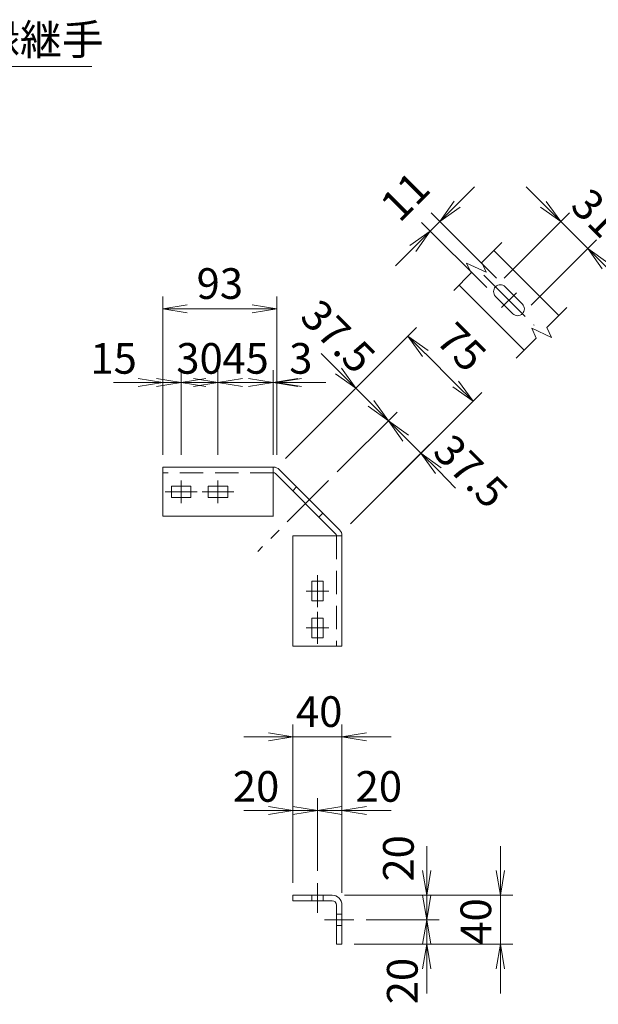
# Model space of a CAD drawing. Units: millimetres. Extents: x 0 to 8400, y 0 to 5940.
# Drawn here: x 6064 to 7007, y 1569 to 3175 of the extents above; entities that cross this region are included whole.
import ezdxf

# ---------------------------------------------------------------- set-up
doc = ezdxf.new("R2010")
doc.units = ezdxf.units.MM
doc.header["$LTSCALE"] = 3
doc.header["$MEASUREMENT"] = 0
doc.linetypes.add('CENTER', pattern=[50.8, 31.75, -6.35, 6.35, -6.35])
doc.linetypes.add('DASHED', pattern=[19.05, 12.7, -6.35])
doc.layers.get('Defpoints').update_dxf_attribs({"color": 8})
for name, color, linetype, lineweight in [('D-BMK', 2, 'CENTER', 13), ('D-STR-DIM', 7, 'Continuous', 13), ('D-STR-TXT', 7, 'Continuous', 13), ('D-STR3', 3, 'Continuous', 13)]:
    doc.layers.add(name, color=color, linetype=linetype, lineweight=lineweight)
doc.styles.add('ゴシック', font='txt')
doc.dimstyles.new('STYLE', dxfattribs={"dimscale": 20, "dimtxt": 2.5, "dimasz": 2, "dimexe": 1, "dimexo": 1, "dimgap": 0.8, "dimtad": 1, "dimdsep": 46, "dimtxsty": 'ゴシック', "dimblk": 'OPEN', "dimcen": 1e-08, "dimclrd": 256, "dimclre": 256, "dimclrt": 256, "dimadec": 0, "dimazin": 2, "dimtfac": 1, "dimtmove": 2, "dimatfit": 3, "dimldrblk": 'OPEN', "dimfxl": 1, "dimtolj": 1, "dimtzin": 0, "dimlwd": -1, "dimlwe": -1, "dimarcsym": 0})

# ---------------------------------------------------------------- blocks, each defined once
blk = doc.blocks.new('_Open')
at = {"color": 0, "linetype": 'ByBlock', "lineweight": -2}
for p, q in [((-1, 0.167), (0, 0)), ((-1, -0.167), (0, 0)), ((0, 0), (-1, 0))]:
    blk.add_line(p, q, dxfattribs=at)
blk = doc.blocks.new('*D12')
at = {"layer": 'D-STR-DIM', "transparency": 16777216}
for p, q in [((6387.1, 2465.1), (6387.1, 2603.2)), ((6477.1, 2465.1), (6477.1, 2603.2)), ((6347.1, 2583.2), (6307.1, 2583.2)), ((6387.1, 2583.2), (6477.1, 2583.2)), ((6517.1, 2583.2), (6557.1, 2583.2))]:
    blk.add_line(p, q, dxfattribs=at)
at = {"layer": 'Defpoints', "color": 0, "transparency": 16777216}
for p in [(6477.1, 2583.2), (6387.1, 2445.1), (6477.1, 2445.1)]:
    blk.add_point(p, dxfattribs=at)
at = {"layer": 'D-STR-DIM', "transparency": 16777216, "xscale": 40, "yscale": 40, "zscale": 40}
blk.add_blockref('_Open', (6387.1, 2583.2), dxfattribs=at)
at = {"layer": 'D-STR-DIM', "transparency": 16777216, "xscale": 40, "yscale": 40, "zscale": 40, "rotation": 180}
blk.add_blockref('_Open', (6477.1, 2583.2), dxfattribs=at)
at = {"layer": 'D-STR-DIM', "transparency": 16777216, "insert": (6432.1, 2622.4), "char_height": 50, "attachment_point": 5, "style": 'ゴシック'}
blk.add_mtext('\\A1;45', dxfattribs=at)
blk = doc.blocks.new('*D13')
at = {"layer": 'D-STR-DIM', "transparency": 16777216}
for p, q in [((6297.1, 2465.1), (6297.1, 2603.2)), ((6327.1, 2465.1), (6327.1, 2603.2)), ((6257.1, 2583.2), (6217.1, 2583.2)), ((6327.1, 2583.2), (6297.1, 2583.2)), ((6367.1, 2583.2), (6407.1, 2583.2))]:
    blk.add_line(p, q, dxfattribs=at)
at = {"layer": 'Defpoints', "color": 0, "transparency": 16777216}
for p in [(6297.1, 2583.2), (6297.1, 2445.1), (6327.1, 2445.1)]:
    blk.add_point(p, dxfattribs=at)
at = {"layer": 'D-STR-DIM', "transparency": 16777216, "xscale": 40, "yscale": 40, "zscale": 40}
blk.add_blockref('_Open', (6297.1, 2583.2), dxfattribs=at)
at = {"layer": 'D-STR-DIM', "transparency": 16777216, "xscale": 40, "yscale": 40, "zscale": 40, "rotation": 180}
blk.add_blockref('_Open', (6327.1, 2583.2), dxfattribs=at)
at = {"layer": 'D-STR-DIM', "transparency": 16777216, "insert": (6217.1, 2622.4), "char_height": 50, "attachment_point": 5, "style": 'ゴシック'}
blk.add_mtext('\\A1;15', dxfattribs=at)
blk = doc.blocks.new('*D14')
at = {"layer": 'D-STR-DIM', "transparency": 16777216}
for p, q in [((6327.1, 2465.1), (6327.1, 2603.2)), ((6387.1, 2465.1), (6387.1, 2603.2)), ((6287.1, 2583.2), (6247.1, 2583.2)), ((6387.1, 2583.2), (6327.1, 2583.2)), ((6427.1, 2583.2), (6467.1, 2583.2))]:
    blk.add_line(p, q, dxfattribs=at)
at = {"layer": 'Defpoints', "color": 0, "transparency": 16777216}
for p in [(6327.1, 2583.2), (6327.1, 2445.1), (6387.1, 2445.1)]:
    blk.add_point(p, dxfattribs=at)
at = {"layer": 'D-STR-DIM', "transparency": 16777216, "xscale": 40, "yscale": 40, "zscale": 40}
blk.add_blockref('_Open', (6327.1, 2583.2), dxfattribs=at)
at = {"layer": 'D-STR-DIM', "transparency": 16777216, "xscale": 40, "yscale": 40, "zscale": 40, "rotation": 180}
blk.add_blockref('_Open', (6387.1, 2583.2), dxfattribs=at)
at = {"layer": 'D-STR-DIM', "transparency": 16777216, "insert": (6357.1, 2622.4), "char_height": 50, "attachment_point": 5, "style": 'ゴシック'}
blk.add_mtext('\\A1;30', dxfattribs=at)
blk = doc.blocks.new('*D15')
at = {"layer": 'D-STR-DIM', "transparency": 16777216}
for p, q in [((6477.1, 2465.1), (6477.1, 2603.2)), ((6483.1, 2465.1), (6483.1, 2603.2)), ((6437.1, 2583.2), (6397.1, 2583.2)), ((6477.1, 2583.2), (6483.1, 2583.2)), ((6523.1, 2583.2), (6563.1, 2583.2))]:
    blk.add_line(p, q, dxfattribs=at)
at = {"layer": 'Defpoints', "color": 0, "transparency": 16777216}
for p in [(6483.1, 2583.2), (6477.1, 2445.1), (6483.1, 2445.1)]:
    blk.add_point(p, dxfattribs=at)
at = {"layer": 'D-STR-DIM', "transparency": 16777216, "xscale": 40, "yscale": 40, "zscale": 40}
blk.add_blockref('_Open', (6477.1, 2583.2), dxfattribs=at)
at = {"layer": 'D-STR-DIM', "transparency": 16777216, "xscale": 40, "yscale": 40, "zscale": 40, "rotation": 180}
blk.add_blockref('_Open', (6483.1, 2583.2), dxfattribs=at)
at = {"layer": 'D-STR-DIM', "transparency": 16777216, "insert": (6522.1, 2622.4), "char_height": 50, "attachment_point": 5, "style": 'ゴシック'}
blk.add_mtext('\\A1;3', dxfattribs=at)
blk = doc.blocks.new('*D16')
at = {"layer": 'D-STR-DIM', "transparency": 16777216}
for p, q in [((6636.6, 2549), (6608.3, 2577.3)), ((6581.6, 2437.4), (6679, 2534.9)), ((6664.8, 2520.7), (6717.9, 2467.7)), ((6602.9, 2352.7), (6732, 2481.8)), ((6746.2, 2439.4), (6774.4, 2411.1))]:
    blk.add_line(p, q, dxfattribs=at)
at = {"layer": 'Defpoints', "color": 0, "transparency": 16777216}
for p in [(6717.9, 2467.7), (6567.4, 2423.3), (6588.8, 2338.6)]:
    blk.add_point(p, dxfattribs=at)
at = {"layer": 'D-STR-DIM', "transparency": 16777216, "xscale": 40, "yscale": 40, "zscale": 40}
for p, rotation in [((6664.8, 2520.7), 315.0000000001057), ((6717.9, 2467.7), 135.0000000001057)]:
    blk.add_blockref('_Open', p, dxfattribs=dict(at, rotation=rotation))
at = {"layer": 'D-STR-DIM', "transparency": 16777216, "insert": (6799.2, 2438.4), "char_height": 50, "attachment_point": 5, "rotation": 315, "style": 'ゴシック'}
blk.add_mtext('\\A1;37.5', dxfattribs=at)
blk = doc.blocks.new('*D17')
at = {"layer": 'D-STR-DIM', "transparency": 16777216}
for p, q in [((6583.5, 2602), (6555.2, 2630.3)), ((6497.3, 2459.2), (6626, 2587.9)), ((6664.8, 2520.7), (6611.8, 2573.7)), ((6581.6, 2437.4), (6679, 2534.9)), ((6693.1, 2492.4), (6721.4, 2464.1))]:
    blk.add_line(p, q, dxfattribs=at)
at = {"layer": 'Defpoints', "color": 0, "transparency": 16777216}
for p in [(6611.8, 2573.7), (6483.1, 2445.1), (6567.4, 2423.3)]:
    blk.add_point(p, dxfattribs=at)
at = {"layer": 'D-STR-DIM', "transparency": 16777216, "xscale": 40, "yscale": 40, "zscale": 40}
for p, rotation in [((6611.8, 2573.7), 315.0000000001057), ((6664.8, 2520.7), 135.0000000001057)]:
    blk.add_blockref('_Open', p, dxfattribs=dict(at, rotation=rotation))
at = {"layer": 'D-STR-DIM', "transparency": 16777216, "insert": (6582.8, 2658.3), "char_height": 50, "attachment_point": 5, "rotation": 315, "style": 'ゴシック'}
blk.add_mtext('\\A1;37.5', dxfattribs=at)
blk = doc.blocks.new('*D18')
at = {"layer": 'D-STR-DIM', "transparency": 16777216}
for p, q in [((6297.1, 2465.1), (6297.1, 2723.2)), ((6483.1, 2485.1), (6483.1, 2723.2)), ((6337.1, 2703.2), (6443.1, 2703.2))]:
    blk.add_line(p, q, dxfattribs=at)
at = {"layer": 'Defpoints', "color": 0, "transparency": 16777216}
for p in [(6483.1, 2703.2), (6483.1, 2465.1), (6297.1, 2445.1)]:
    blk.add_point(p, dxfattribs=at)
at = {"layer": 'D-STR-DIM', "transparency": 16777216, "xscale": 40, "yscale": 40, "zscale": 40, "rotation": 180}
blk.add_blockref('_Open', (6297.1, 2703.2), dxfattribs=at)
at = {"layer": 'D-STR-DIM', "transparency": 16777216, "xscale": 40, "yscale": 40, "zscale": 40}
blk.add_blockref('_Open', (6483.1, 2703.2), dxfattribs=at)
at = {"layer": 'D-STR-DIM', "transparency": 16777216, "insert": (6390.1, 2744.4), "char_height": 50, "attachment_point": 5, "style": 'ゴシック'}
blk.add_mtext('\\A1;93', dxfattribs=at)
blk = doc.blocks.new('*D19')
at = {"layer": 'D-STR-DIM', "transparency": 16777216}
for p, q in [((6511.4, 2473.4), (6710.8, 2672.7)), ((6774.4, 2580.8), (6725, 2630.3)), ((6617.1, 2366.9), (6816.9, 2566.7))]:
    blk.add_line(p, q, dxfattribs=at)
at = {"layer": 'Defpoints', "color": 0, "transparency": 16777216}
for p in [(6696.7, 2658.6), (6497.3, 2459.2), (6602.9, 2352.7)]:
    blk.add_point(p, dxfattribs=at)
at = {"layer": 'D-STR-DIM', "transparency": 16777216, "xscale": 40, "yscale": 40, "zscale": 40}
for p, rotation in [((6696.7, 2658.6), 135.0000000001057), ((6802.7, 2552.5), 315.0000000001057)]:
    blk.add_blockref('_Open', p, dxfattribs=dict(at, rotation=rotation))
at = {"layer": 'D-STR-DIM', "transparency": 16777216, "insert": (6784, 2640.9), "char_height": 50, "attachment_point": 5, "rotation": 315, "style": 'ゴシック'}
blk.add_mtext('\\A1;75', dxfattribs=at)
blk = doc.blocks.new('*D20')
at = {"layer": 'D-STR-DIM', "transparency": 16777216}
for p, q in [((6509.2, 1767.3), (6509.2, 1905.4)), ((6549.2, 1786.8), (6549.2, 1905.4)), ((6469.2, 1885.4), (6429.2, 1885.4)), ((6549.2, 1885.4), (6509.2, 1885.4)), ((6589.2, 1885.4), (6629.2, 1885.4))]:
    blk.add_line(p, q, dxfattribs=at)
at = {"layer": 'Defpoints', "color": 0, "transparency": 16777216}
for p in [(6509.2, 1885.4), (6549.2, 1766.8), (6509.2, 1747.3)]:
    blk.add_point(p, dxfattribs=at)
at = {"layer": 'D-STR-DIM', "transparency": 16777216, "xscale": 40, "yscale": 40, "zscale": 40}
blk.add_blockref('_Open', (6509.2, 1885.4), dxfattribs=at)
at = {"layer": 'D-STR-DIM', "transparency": 16777216, "xscale": 40, "yscale": 40, "zscale": 40, "rotation": 180}
blk.add_blockref('_Open', (6549.2, 1885.4), dxfattribs=at)
at = {"layer": 'D-STR-DIM', "transparency": 16777216, "insert": (6449.2, 1924.6), "char_height": 50, "attachment_point": 5, "style": 'ゴシック'}
blk.add_mtext('\\A1;20', dxfattribs=at)
blk = doc.blocks.new('*D21')
at = {"layer": 'D-STR-DIM', "transparency": 16777216}
for p, q in [((6509.2, 1767.3), (6509.2, 2025.4)), ((6589.2, 1751.3), (6589.2, 2025.4)), ((6469.2, 2005.4), (6429.2, 2005.4)), ((6509.2, 2005.4), (6589.2, 2005.4)), ((6629.2, 2005.4), (6669.2, 2005.4))]:
    blk.add_line(p, q, dxfattribs=at)
at = {"layer": 'Defpoints', "color": 0, "transparency": 16777216}
for p in [(6589.2, 2005.4), (6509.2, 1747.3), (6589.2, 1731.3)]:
    blk.add_point(p, dxfattribs=at)
at = {"layer": 'D-STR-DIM', "transparency": 16777216, "xscale": 40, "yscale": 40, "zscale": 40}
blk.add_blockref('_Open', (6509.2, 2005.4), dxfattribs=at)
at = {"layer": 'D-STR-DIM', "transparency": 16777216, "xscale": 40, "yscale": 40, "zscale": 40, "rotation": 180}
blk.add_blockref('_Open', (6589.2, 2005.4), dxfattribs=at)
at = {"layer": 'D-STR-DIM', "transparency": 16777216, "insert": (6552, 2046.6), "char_height": 50, "attachment_point": 5, "style": 'ゴシック'}
blk.add_mtext('\\A1;40', dxfattribs=at)
blk = doc.blocks.new('*D22')
at = {"layer": 'D-STR-DIM', "transparency": 16777216}
for p, q in [((6549.2, 1786.8), (6549.2, 1905.4)), ((6589.2, 1767.3), (6589.2, 1905.4)), ((6509.2, 1885.4), (6469.2, 1885.4)), ((6549.2, 1885.4), (6589.2, 1885.4)), ((6629.2, 1885.4), (6669.2, 1885.4))]:
    blk.add_line(p, q, dxfattribs=at)
at = {"layer": 'Defpoints', "color": 0, "transparency": 16777216}
for p in [(6589.2, 1885.4), (6549.2, 1766.8), (6589.2, 1747.3)]:
    blk.add_point(p, dxfattribs=at)
at = {"layer": 'D-STR-DIM', "transparency": 16777216, "xscale": 40, "yscale": 40, "zscale": 40}
blk.add_blockref('_Open', (6549.2, 1885.4), dxfattribs=at)
at = {"layer": 'D-STR-DIM', "transparency": 16777216, "xscale": 40, "yscale": 40, "zscale": 40, "rotation": 180}
blk.add_blockref('_Open', (6589.2, 1885.4), dxfattribs=at)
at = {"layer": 'D-STR-DIM', "transparency": 16777216, "insert": (6649.2, 1924.6), "char_height": 50, "attachment_point": 5, "style": 'ゴシック'}
blk.add_mtext('\\A1;20', dxfattribs=at)
blk = doc.blocks.new('*D23')
at = {"layer": 'D-STR-DIM', "transparency": 16777216}
for p, q in [((6727.3, 1787.3), (6727.3, 1827.3)), ((6593.2, 1747.3), (6747.3, 1747.3)), ((6727.3, 1707.3), (6727.3, 1747.3)), ((6628.7, 1707.3), (6747.3, 1707.3)), ((6727.3, 1667.3), (6727.3, 1627.3))]:
    blk.add_line(p, q, dxfattribs=at)
at = {"layer": 'Defpoints', "color": 0, "transparency": 16777216}
for p in [(6573.2, 1747.3), (6727.3, 1747.3), (6608.7, 1707.3)]:
    blk.add_point(p, dxfattribs=at)
at = {"layer": 'D-STR-DIM', "transparency": 16777216, "xscale": 40, "yscale": 40, "zscale": 40}
for p, rotation in [((6727.3, 1747.3), 270), ((6727.3, 1707.3), 90)]:
    blk.add_blockref('_Open', p, dxfattribs=dict(at, rotation=rotation))
at = {"layer": 'D-STR-DIM', "transparency": 16777216, "insert": (6681.1, 1807.3), "char_height": 50, "attachment_point": 5, "rotation": 90, "style": 'ゴシック'}
blk.add_mtext('\\A1;20', dxfattribs=at)
blk = doc.blocks.new('*D24')
at = {"layer": 'D-STR-DIM', "transparency": 16777216}
for p, q in [((6847.3, 1787.3), (6847.3, 1827.3)), ((6593.2, 1747.3), (6867.3, 1747.3)), ((6847.3, 1747.3), (6847.3, 1667.3)), ((6609.2, 1667.3), (6867.3, 1667.3)), ((6847.3, 1627.3), (6847.3, 1587.3))]:
    blk.add_line(p, q, dxfattribs=at)
at = {"layer": 'Defpoints', "color": 0, "transparency": 16777216}
for p in [(6573.2, 1747.3), (6589.2, 1667.3), (6847.3, 1667.3)]:
    blk.add_point(p, dxfattribs=at)
at = {"layer": 'D-STR-DIM', "transparency": 16777216, "xscale": 40, "yscale": 40, "zscale": 40}
for p, rotation in [((6847.3, 1747.3), 270), ((6847.3, 1667.3), 90)]:
    blk.add_blockref('_Open', p, dxfattribs=dict(at, rotation=rotation))
at = {"layer": 'D-STR-DIM', "transparency": 16777216, "insert": (6807.3, 1704.5), "char_height": 50, "attachment_point": 5, "rotation": 90, "style": 'ゴシック'}
blk.add_mtext('\\A1;40', dxfattribs=at)
blk = doc.blocks.new('*D25')
at = {"layer": 'D-STR-DIM', "transparency": 16777216}
for p, q in [((6727.3, 1747.3), (6727.3, 1787.3)), ((6628.7, 1707.3), (6747.3, 1707.3)), ((6727.3, 1707.3), (6727.3, 1667.3)), ((6609.2, 1667.3), (6747.3, 1667.3)), ((6727.3, 1627.3), (6727.3, 1587.3))]:
    blk.add_line(p, q, dxfattribs=at)
at = {"layer": 'Defpoints', "color": 0, "transparency": 16777216}
for p in [(6608.7, 1707.3), (6589.2, 1667.3), (6727.3, 1667.3)]:
    blk.add_point(p, dxfattribs=at)
at = {"layer": 'D-STR-DIM', "transparency": 16777216, "xscale": 40, "yscale": 40, "zscale": 40}
for p, rotation in [((6727.3, 1707.3), 270), ((6727.3, 1667.3), 90)]:
    blk.add_blockref('_Open', p, dxfattribs=dict(at, rotation=rotation))
at = {"layer": 'D-STR-DIM', "transparency": 16777216, "insert": (6687.5, 1607.3), "char_height": 50, "attachment_point": 5, "rotation": 90, "style": 'ゴシック'}
blk.add_mtext('\\A1;20', dxfattribs=at)
blk = doc.blocks.new('*D103')
at = {"layer": 'D-STR-DIM', "transparency": 16777216}
for p, q in [((6917.4, 2873.7), (6889.1, 2902)), ((6853.5, 2753.2), (6959.8, 2859.5)), ((6945.7, 2845.4), (6989.5, 2801.5)), ((6897.4, 2709.4), (7003.7, 2815.7)), ((7017.8, 2773.3), (7046.1, 2745))]:
    blk.add_line(p, q, dxfattribs=at)
at = {"layer": 'Defpoints', "color": 0, "transparency": 16777216}
for p in [(6989.5, 2801.5), (6839.4, 2739.1), (6883.2, 2695.2)]:
    blk.add_point(p, dxfattribs=at)
at = {"layer": 'D-STR-DIM', "transparency": 16777216, "xscale": 40, "yscale": 40, "zscale": 40}
for p, rotation in [((6945.7, 2845.4), 315.0000000001057), ((6989.5, 2801.5), 135.0000000001057)]:
    blk.add_blockref('_Open', p, dxfattribs=dict(at, rotation=rotation))
at = {"layer": 'D-STR-DIM', "transparency": 16777216, "insert": (7003.5, 2859.4), "char_height": 50, "attachment_point": 5, "rotation": 315, "style": 'ゴシック'}
blk.add_mtext('\\A1;31', dxfattribs=at)
blk = doc.blocks.new('*D26')
at = {"layer": 'D-STR-DIM', "transparency": 16777216}
for p, q in [((6776.8, 2873.8), (6805.1, 2902.1)), ((6840.8, 2753.2), (6734.4, 2859.6)), ((6825.2, 2737.7), (6718.8, 2844.1)), ((6733, 2829.9), (6748.5, 2845.5)), ((6704.7, 2801.7), (6676.4, 2773.4))]:
    blk.add_line(p, q, dxfattribs=at)
at = {"layer": 'Defpoints', "color": 0, "transparency": 16777216}
for p in [(6748.5, 2845.5), (6854.9, 2739.1), (6839.4, 2723.5)]:
    blk.add_point(p, dxfattribs=at)
at = {"layer": 'D-STR-DIM', "transparency": 16777216, "xscale": 40, "yscale": 40, "zscale": 40}
for p, rotation in [((6748.5, 2845.5), 224.9999999998943), ((6733, 2829.9), 44.99999999989432)]:
    blk.add_blockref('_Open', p, dxfattribs=dict(at, rotation=rotation))
at = {"layer": 'D-STR-DIM', "transparency": 16777216, "insert": (6691.9, 2886.5), "char_height": 50, "attachment_point": 5, "rotation": 45, "style": 'ゴシック'}
blk.add_mtext('\\A1;11', dxfattribs=at)

msp = doc.modelspace()

# ---------------------------------------------------------------- linework, layer by layer
at = {"layer": 'D-BMK'}
for p, q in [((6820.365, 2758.09), (6902.067, 2676.388)), ((6873.315, 2729.182), (6849.273, 2705.141)), ((6327.136, 2423.569), (6327.136, 2386.569)), ((6387.136, 2423.569), (6387.136, 2386.569)), ((6567.409, 2423.277), (6451.827, 2307.694)), ((6301.136, 2405.069), (6353.136, 2405.069)), ((6361.136, 2405.069), (6413.136, 2405.069)), ((6549.202, 2217.003), (6549.202, 2269.003)), ((6567.702, 2243.003), (6530.702, 2243.003)), ((6549.202, 2157.003), (6549.202, 2209.003)), ((6567.702, 2183.003), (6530.702, 2183.003)), ((6549.202, 1718.767), (6549.202, 1766.786)), ((6560.693, 1707.277), (6608.711, 1707.277))]:
    msp.add_line(p, q, dxfattribs=at)
at = {"layer": 'D-STR-DIM'}
for p, q in [((6849.532, 2811.465), (6816.814, 2778.748)), ((6799.707, 2761.642), (6792.234, 2777.668)), ((6792.235, 2777.668), (6824.287, 2762.722)), ((6816.814, 2778.748), (6824.287, 2762.722)), ((6799.707, 2761.642), (6771.343, 2733.125)), ((6955.598, 2705.399), (6922.88, 2672.682)), ((6905.774, 2655.575), (6898.301, 2671.602)), ((6898.301, 2671.601), (6930.353, 2656.655)), ((6922.88, 2672.682), (6930.353, 2656.655)), ((6905.774, 2655.575), (6873.08, 2622.806))]:
    msp.add_line(p, q, dxfattribs=at)
at = {"layer": 'D-STR3'}
for p, q in [((6836.545, 2798.479), (6942.611, 2692.413)), ((6780.029, 2741.858), (6886.065, 2635.822)), ((6854.93, 2739.082), (6883.214, 2710.797)), ((6839.374, 2723.525), (6867.658, 2695.241)), ((6297.136, 2445.069), (6297.136, 2365.069)), ((6477.544, 2445.069), (6297.136, 2445.069)), ((6477.136, 2365.069), (6477.136, 2445.069)), ((6487.09, 2441.115), (6585.248, 2342.957)), ((6480.726, 2434.751), (6578.884, 2336.593)), ((6311.136, 2414.269), (6311.136, 2395.869)), ((6311.136, 2414.269), (6343.136, 2414.269)), ((6343.136, 2414.269), (6343.136, 2395.869)), ((6371.136, 2414.269), (6371.136, 2395.869)), ((6371.136, 2414.269), (6403.136, 2414.269)), ((6403.136, 2414.269), (6403.136, 2395.869)), ((6311.136, 2395.869), (6343.136, 2395.869)), ((6371.136, 2395.869), (6403.136, 2395.869)), ((6477.544, 2365.069), (6297.136, 2365.069)), ((6509.202, 2153.003), (6509.202, 2333.003)), ((6509.202, 2333.003), (6589.202, 2333.003)), ((6589.202, 2333.411), (6589.202, 2153.003)), ((6558.402, 2259.003), (6540.002, 2259.003)), ((6540.002, 2227.003), (6540.002, 2259.003)), ((6558.402, 2227.003), (6558.402, 2259.003)), ((6558.402, 2227.003), (6540.002, 2227.003)), ((6558.402, 2199.003), (6540.002, 2199.003)), ((6540.002, 2167.003), (6540.002, 2199.003)), ((6558.402, 2167.003), (6558.402, 2199.003)), ((6558.402, 2167.003), (6540.002, 2167.003)), ((6589.202, 2153.003), (6509.202, 2153.003)), ((6509.202, 1747.277), (6509.202, 1738.277)), ((6573.202, 1747.277), (6509.202, 1747.277)), ((6573.203, 1738.277), (6509.202, 1738.277)), ((6580.202, 1731.277), (6580.202, 1667.277)), ((6589.202, 1731.277), (6589.202, 1667.277)), ((6589.202, 1667.277), (6580.202, 1667.277))]:
    msp.add_line(p, q, dxfattribs=at)
at = {"layer": 'D-STR3', "linetype": 'DASHED'}
for p, q in [((6477.544, 2436.069), (6297.136, 2436.069)), ((6508.897, 2406.58), (6515.261, 2412.944)), ((6551.725, 2363.752), (6558.089, 2370.116)), ((6580.202, 2333.411), (6580.202, 2153.003)), ((6540.002, 1738.277), (6540.002, 1747.277)), ((6558.402, 1738.277), (6558.402, 1747.277)), ((6580.202, 1716.477), (6589.202, 1716.477)), ((6580.202, 1698.077), (6589.202, 1698.077))]:
    msp.add_line(p, q, dxfattribs=at)
at = {"layer": 'D-STR3'}
for centre, radius, start, end in [((6847.152, 2731.304), 11, 45, 225), ((6875.436, 2703.019), 11, 225, 45), ((6477.544, 2431.569), 13.5, 45, 90), ((6477.544, 2431.569), 4.5, 45, 90), ((6575.702, 2333.411), 4.5, 0, 45), ((6575.702, 2333.411), 13.5, 0, 45), ((6573.202, 1731.277), 16, 0, 90), ((6573.202, 1731.277), 7, 0, 90)]:
    msp.add_arc(centre, radius, start, end, dxfattribs=at)

# ---------------------------------------------------------------- texts
at = {"layer": 'D-STR-TXT', "style": 'ゴシック'}
msp.add_text('自在胴縁継手', height=50, dxfattribs=at).set_placement((5791.558, 3117.107))

# ---------------------------------------------------------------- dimensions: what is measured, and where the dimension line sits
at = {"layer": 'D-STR-DIM'}
dim = msp.add_linear_dim(base=(6748.511, 2845.501), p1=(6839.374, 2723.525), p2=(6854.93, 2739.082), angle=45, dimstyle='STYLE', override={"dimlfac": 0.5}, dxfattribs=at)
dim.commit()
dim.dimension.update_dxf_attribs({"geometry": '*D26', "text_midpoint": (6691.942, 2886.513)})
for base, p1, p2, angle, picture, middle in [((6989.519, 2801.546), (6839.374, 2739.082), (6883.214, 2695.241), 315, '*D103', (7003.536, 2859.403)), ((6611.813, 2573.747), (6567.409, 2423.277), (6483.136, 2445.069), 315, '*D17', (6582.799, 2658.295)), ((6696.666, 2658.599), (6602.918, 2352.72), (6497.278, 2459.211), 315, '*D19', (6783.966, 2640.889)), ((6717.879, 2467.681), (6567.409, 2423.277), (6588.776, 2338.577), 315, '*D16', (6799.248, 2438.396)), ((6589.202, 1885.374), (6549.202, 1766.786), (6589.202, 1747.277), 180, '*D22', (6649.202, 1924.643)), ((6727.299, 1747.277), (6608.711, 1707.277), (6573.203, 1747.277), 270, '*D23', (6681.054, 1807.277)), ((6847.299, 1667.277), (6573.203, 1747.277), (6589.202, 1667.277), 270, '*D24', (6807.297, 1704.481)), ((6727.299, 1667.277), (6608.711, 1707.277), (6589.202, 1667.277), 90, '*D25', (6687.524, 1607.277))]:
    dim = msp.add_linear_dim(base=base, p1=p1, p2=p2, angle=angle, dimstyle='STYLE', override={"dimlfac": 0.5}, dxfattribs=at)
    dim.commit()
    dim.dimension.update_dxf_attribs({"geometry": picture, "text_midpoint": middle, "dimtype": 160})
for base, p1, p2, picture, middle in [((6483.136, 2703.167), (6297.136, 2445.069), (6483.136, 2465.069), '*D18', (6390.136, 2744.435)), ((6297.136, 2583.167), (6327.136, 2445.069), (6297.136, 2445.069), '*D13', (6217.136, 2622.435)), ((6327.136, 2583.167), (6387.136, 2445.069), (6327.136, 2445.069), '*D14', (6357.136, 2622.435)), ((6477.136, 2583.167), (6387.136, 2445.069), (6477.136, 2445.069), '*D12', (6432.136, 2622.435)), ((6483.136, 2583.167), (6477.136, 2445.069), (6483.136, 2445.069), '*D15', (6522.136, 2622.435)), ((6589.202, 2005.374), (6509.202, 1747.277), (6589.202, 1731.277), '*D21', (6551.998, 2046.643)), ((6509.202, 1885.374), (6549.202, 1766.786), (6509.202, 1747.277), '*D20', (6449.202, 1924.643))]:
    dim = msp.add_linear_dim(base=base, p1=p1, p2=p2, dimstyle='STYLE', override={"dimlfac": 0.5}, dxfattribs=at)
    dim.commit()
    dim.dimension.update_dxf_attribs({"geometry": picture, "text_midpoint": middle, "dimtype": 160})

# ---------------------------------------------------------------- leaders
at = {"layer": 'D-STR-TXT'}
msp.add_leader([(5702.207, 2995.656), (5774.646, 3097.979), (6181.398, 3097.979)], dimstyle='STYLE', override={"dimgap": 0.8, "dimtad": 1}, dxfattribs=at)

doc.saveas('drawing.dxf')
